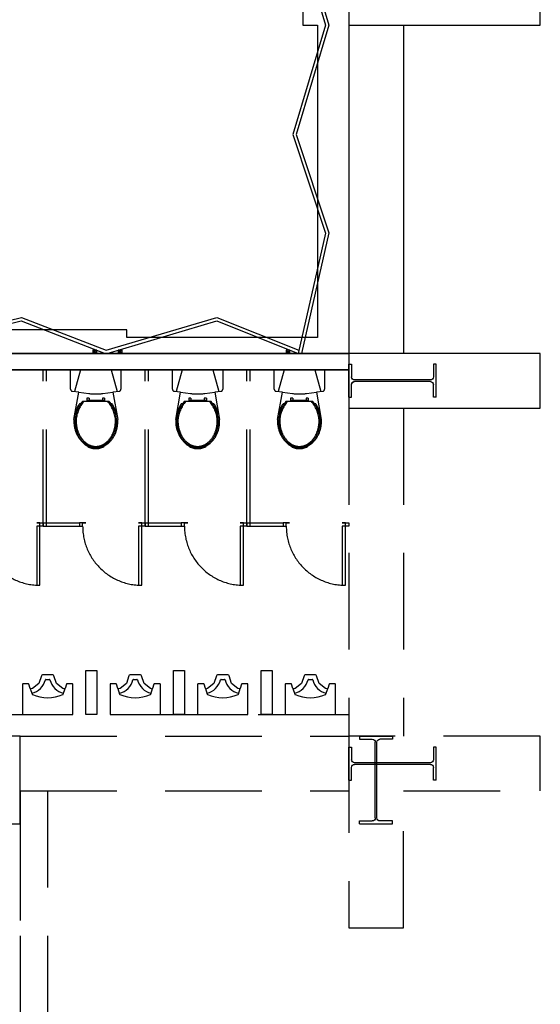
# Model space of a CAD drawing. Extents: x -36543 to 108435, y -26281 to 70164.
# Drawn here: x 67491 to 68029, y 1501 to 2520 of the extents above; entities that cross this region are included whole.
import ezdxf

# ---------------------------------------------------------------- set-up
doc = ezdxf.new("R2010")
doc.units = 0
doc.header["$LTSCALE"] = 100
doc.header["$MEASUREMENT"] = 0
doc.linetypes.add('DASHEDX2', pattern=[1.5, 1, -0.5])
doc.layers.get('0').update_dxf_attribs({"linetype": 'CONTINUOUS'})
for name, color, linetype in [('0-COLUMN', 1, 'CONTINUOUS'), ('0-WALL', 2, 'CONTINUOUS'), ('BFRAME', 6, 'CONTINUOUS'), ('COL', 2, 'CONTINUOUS'), ('TOILET', 1, 'CONTINUOUS')]:
    doc.layers.add(name, color=color, linetype=linetype)

# ---------------------------------------------------------------- blocks, each defined once
blk = doc.blocks.new('$XSSH-H800X300X14X26')
at = {"color": 0}
for p, q in [((-150, 400), (150, 400)), ((-150, 400), (-150, 374)), ((-150, 374), (-35, 374)), ((150, 374), (35, 374)), ((150, 400), (150, 374)), ((-7, 346), (-7, -346)), ((7, 346), (7, -346)), ((-150, -374), (-35, -374)), ((-150, -400), (-150, -374)), ((-150, -400), (150, -400)), ((150, -374), (35, -374)), ((150, -400), (150, -374))]:
    blk.add_line(p, q, dxfattribs=at)
for centre, start, end in [((-35, 346), 0, 90), ((35, 346), 90, 180), ((-35, -346), 270, 0), ((35, -346), 180, 270)]:
    blk.add_arc(centre, 28, start, end, dxfattribs=at)

msp = doc.modelspace()

# ---------------------------------------------------------------- linework, layer by layer
at = {"color": 42, "linetype": 'ByBlock'}
for p, q in [((67830.89, 2514.127), (67830.89, 2174.412)), ((67887.509, 2514.127), (67887.509, 2174.412)), ((67830.89, 2174.412), (66438.623, 2174.412)), ((67570.333, 2177.81), (67566.256, 2174.413)), ((67566.256, 2177.81), (67570.333, 2174.413)), ((67596.554, 2177.81), (67592.477, 2174.413)), ((67592.477, 2177.81), (67596.554, 2174.413)), ((67770.148, 2177.81), (67766.071, 2174.413)), ((67766.071, 2177.81), (67770.148, 2174.413)), ((66438.623, 2157.426), (67830.89, 2157.426))]:
    msp.add_line(p, q, dxfattribs=at)
at = {"color": 42}
for p, q in [((67921.481, 2163.088), (67918.536, 2163.088)), ((67918.536, 2163.088), (67918.536, 2150.066)), ((67921.481, 2129.117), (67921.481, 2163.088)), ((67918.536, 2129.117), (67918.536, 2142.139)), ((67921.481, 2129.117), (67918.536, 2129.117))]:
    msp.add_line(p, q, dxfattribs=at)
at = {"color": 42, "linetype": 'ByBlock'}
for points in [[(67806.959, 3646.511), (67772.988, 3533.273), (67806.959, 3420.035), (67772.988, 3306.796), (67806.959, 3193.558), (67772.988, 3080.319), (67806.959, 2967.081), (67772.988, 2853.843), (67806.959, 2740.604), (67772.988, 2627.366), (67806.959, 2514.128), (67772.988, 2400.889), (67806.959, 2298.976), (67778.65, 2174.413)], [(67810.506, 3646.511), (67776.535, 3533.273), (67810.506, 3420.035), (67776.535, 3306.796), (67810.506, 3193.558), (67776.535, 3080.319), (67810.506, 2967.081), (67776.535, 2853.843), (67810.506, 2740.604), (67776.535, 2627.366), (67810.506, 2514.128), (67776.535, 2400.889), (67810.481, 2299.057), (67782.151, 2174.412)], [(67783.329, 2740.603), (67783.329, 2514.126), (67798.616, 2514.126), (67798.616, 2190.832), (67601.393, 2190.832), (67601.393, 2198.645), (65002.949, 2198.645), (65002.949, 2190.832), (64807.425, 2190.832), (64807.425, 2514.126), (64822.146, 2514.126), (64822.146, 2740.603)], [(67353.581, 2177.669), (67492.486, 2211.645), (67580.086, 2177.671)], [(67580.086, 2177.671), (67694.528, 2211.684), (67779.412, 2177.766)], [(67354.565, 2174.412), (67492.255, 2208.091), (67579.093, 2174.412)], [(67581.046, 2174.412), (67694.364, 2208.091), (67778.65, 2174.413)]]:
    msp.add_lwpolyline(points, dxfattribs=at)
for points in [[(68029.057, 2514.127), (68029.057, 2570.746), (67830.89, 2570.746), (67830.89, 2514.127)], [(67830.89, 2174.412), (67830.89, 2157.426), (66641.887, 2157.426), (66641.887, 2174.412)], [(67566.256, 2177.81), (67566.256, 2174.413), (67570.333, 2174.413), (67570.333, 2177.81)], [(67592.477, 2177.81), (67592.477, 2174.413), (67596.554, 2174.413), (67596.554, 2177.81)], [(67766.071, 2177.81), (67766.071, 2174.413), (67770.148, 2174.413), (67770.148, 2177.81)], [(68029.057, 2117.793), (68029.057, 2174.412), (67830.89, 2174.412), (67830.89, 2117.793)]]:
    msp.add_lwpolyline(points, close=True, dxfattribs=at)
at = {"color": 42, "extrusion": (0, 0, -1)}
for centre, major_axis, start_param, end_param in [((67915.366, 2150.066), (2.242, -2.242), -0.78539816, 0.78539816), ((67915.366, 2142.139), (2.242, 2.242), 5.49778714, 7.06858347)]:
    msp.add_ellipse(centre, major_axis=major_axis, ratio=1, start_param=start_param, end_param=end_param, dxfattribs=at)
at = {"layer": '0-WALL', "color": 42, "linetype": 'DASHEDX2'}
for p, q in [((67830.89, 2174.412), (66438.058, 2174.412)), ((66641.887, 2174.412), (67830.89, 2174.412)), ((68029.057, 2174.412), (67830.89, 2174.412)), ((67830.89, 2174.412), (67830.89, 2117.793)), ((67830.89, 2174.412), (67830.89, 2157.426)), ((67830.89, 2163.088), (67833.834, 2163.088)), ((67830.89, 2129.117), (67830.89, 2163.088)), ((67833.834, 2163.088), (67833.834, 2150.066)), ((66438.058, 2157.426), (67830.89, 2157.426)), ((67830.89, 2157.426), (66641.887, 2157.426)), ((67514.955, 1995.496), (67514.955, 2157.426)), ((67518.352, 1995.496), (67518.352, 2157.426)), ((67553.456, 2157.426), (67547.228, 2134.828)), ((67585.163, 2157.426), (67591.391, 2134.828)), ((67620.267, 1995.496), (67620.267, 2157.426)), ((67623.664, 1995.496), (67623.664, 2157.426)), ((67658.768, 2157.426), (67652.539, 2134.828)), ((67690.474, 2157.426), (67696.702, 2134.828)), ((67725.578, 1995.496), (67725.578, 2157.426)), ((67728.975, 1995.496), (67728.975, 2157.426)), ((67764.079, 2157.426), (67757.851, 2134.828)), ((67795.786, 2157.426), (67802.014, 2134.828)), ((67833.834, 2129.117), (67833.834, 2142.139)), ((67915.366, 2146.895), (67837.005, 2146.895)), ((67915.366, 2145.31), (67837.005, 2145.31)), ((67553.732, 2122.236), (67552.376, 2122.236)), ((67583.227, 2124.501), (67555.391, 2124.501)), ((67560.137, 2127.898), (67560.137, 2124.501)), ((67562.402, 2127.898), (67560.137, 2127.898)), ((67578.482, 2125.633), (67560.137, 2125.633)), ((67562.402, 2127.898), (67562.402, 2125.633)), ((67578.482, 2127.898), (67576.217, 2127.898)), ((67576.217, 2127.898), (67576.217, 2125.633)), ((67578.482, 2127.898), (67578.482, 2124.501)), ((67586.243, 2122.236), (67584.887, 2122.236)), ((67659.044, 2122.236), (67657.687, 2122.236)), ((67688.539, 2124.501), (67660.703, 2124.501)), ((67665.449, 2127.898), (67665.449, 2124.501)), ((67667.713, 2127.898), (67665.449, 2127.898)), ((67683.793, 2125.633), (67665.449, 2125.633)), ((67667.713, 2127.898), (67667.713, 2125.633)), ((67683.793, 2127.898), (67681.528, 2127.898)), ((67681.528, 2127.898), (67681.528, 2125.633)), ((67683.793, 2127.898), (67683.793, 2124.501)), ((67691.554, 2122.236), (67690.198, 2122.236)), ((67764.355, 2122.236), (67762.999, 2122.236)), ((67793.851, 2124.501), (67766.015, 2124.501)), ((67770.76, 2127.898), (67770.76, 2124.501)), ((67773.025, 2127.898), (67770.76, 2127.898)), ((67789.105, 2125.633), (67770.76, 2125.633)), ((67773.025, 2127.898), (67773.025, 2125.633)), ((67789.105, 2127.898), (67786.84, 2127.898)), ((67786.84, 2127.898), (67786.84, 2125.633)), ((67789.105, 2127.898), (67789.105, 2124.501)), ((67796.866, 2122.236), (67795.51, 2122.236)), ((67830.89, 2129.117), (67833.834, 2129.117)), ((67830.89, 2117.793), (68029.057, 2117.793)), ((67830.89, 2117.793), (67830.89, 1778.078)), ((67887.509, 2117.793), (67887.509, 1778.078)), ((67514.955, 1998.893), (67552.323, 1998.893)), ((67514.955, 1998.893), (67514.955, 1995.496)), ((67552.323, 1998.893), (67552.323, 1995.496)), ((67620.267, 1998.893), (67657.635, 1998.893)), ((67620.267, 1998.893), (67620.267, 1995.496)), ((67657.635, 1998.893), (67657.635, 1995.496)), ((67725.578, 1998.893), (67762.947, 1998.893)), ((67725.578, 1998.893), (67725.578, 1995.496)), ((67762.947, 1998.893), (67762.947, 1995.496)), ((67830.89, 1998.893), (67830.89, 1995.496)), ((67511.558, 1995.496), (67508.161, 1995.496)), ((67508.161, 1995.496), (67508.161, 1934.347)), ((67511.558, 1934.347), (67511.558, 1995.496)), ((67514.955, 1995.496), (67552.323, 1995.496)), ((67616.869, 1995.496), (67613.472, 1995.496)), ((67613.472, 1995.496), (67613.472, 1934.347)), ((67616.869, 1934.347), (67616.869, 1995.496)), ((67620.267, 1995.496), (67657.635, 1995.496)), ((67722.181, 1995.496), (67718.784, 1995.496)), ((67718.784, 1995.496), (67718.784, 1934.347)), ((67722.181, 1934.347), (67722.181, 1995.496)), ((67725.578, 1995.496), (67762.947, 1995.496)), ((67827.493, 1995.496), (67824.096, 1995.496)), ((67824.096, 1995.496), (67824.096, 1934.347)), ((67827.493, 1934.347), (67827.493, 1995.496)), ((67287.346, 1800.726), (67830.89, 1800.726)), ((67491.175, 1778.078), (67830.89, 1778.078)), ((67491.175, 1721.459), (67519.484, 1721.463)), ((67491.175, 1721.459), (67830.89, 1721.459)), ((67491.175, 1721.459), (67491.26, 1143.949)), ((67519.484, 1721.463), (67519.573, 1115.639)), ((67491.175, 1687.487), (67491.175, 1370.42))]:
    msp.add_line(p, q, dxfattribs=at)
for points in [[(67582.161, 2081.257), (67577.659, 2077.907, -0.25138421), (67560.96, 2077.907), (67558.675, 2079.481, -0.2443763), (67546.667, 2105.796), (67551.654, 2134.251), (67545.236, 2135.088, -0.37671507), (67543.264, 2137.334), (67543.264, 2157.426), (67595.354, 2157.426), (67595.354, 2137.334, -0.37671507), (67593.382, 2135.088), (67586.964, 2134.251), (67591.951, 2105.796, -0.23383173)], [(67687.473, 2081.257), (67682.97, 2077.907, -0.25138421), (67666.271, 2077.907), (67663.986, 2079.481, -0.2443763), (67651.979, 2105.796), (67656.966, 2134.251), (67650.548, 2135.088, -0.37671507), (67648.576, 2137.334), (67648.576, 2157.426), (67700.666, 2157.426), (67700.666, 2137.334, -0.37671507), (67698.694, 2135.088), (67692.276, 2134.251), (67697.263, 2105.796, -0.23383173)], [(67792.785, 2081.257), (67788.282, 2077.907, -0.25138421), (67771.583, 2077.907), (67769.298, 2079.481, -0.2443763), (67757.29, 2105.796), (67762.277, 2134.251), (67755.86, 2135.088, -0.37671507), (67753.888, 2137.334), (67753.888, 2157.426), (67805.977, 2157.426), (67805.977, 2137.334, -0.37671507), (67804.006, 2135.088), (67797.588, 2134.251), (67802.575, 2105.796, -0.23383173)]]:
    msp.add_lwpolyline(points, format="xyb", close=True, dxfattribs=at)
for points in [[(67551.654, 2134.251), (67561.986, 2132.903, 0.06494234), (67576.632, 2132.903), (67586.964, 2134.251)], [(67656.966, 2134.251), (67667.298, 2132.903, 0.06494234), (67681.944, 2132.903), (67692.276, 2134.251)], [(67762.277, 2134.251), (67772.61, 2132.903, 0.06494234), (67787.256, 2132.903), (67797.588, 2134.251)], [(67547.799, 2105.732, 0.08147989), (67549.54, 2093.956, 0.08719159), (67554.191, 2085.095, 0.10562146), (67561.495, 2078.905, 0.12376673), (67569.309, 2076.941, 0.12376673), (67577.123, 2078.905, 0.10562146), (67584.427, 2085.095, 0.08719159), (67589.078, 2093.956, 0.08147989), (67590.82, 2105.732, 0.0775103)], [(67548.93, 2105.668, 0.08115395), (67550.619, 2094.301, 0.08719159), (67555.088, 2085.787, 0.10562146), (67562.031, 2079.903, 0.12376673), (67569.309, 2078.073, 0.12376673), (67576.588, 2079.903, 0.10562146), (67583.531, 2085.787, 0.08719159), (67588, 2094.301, 0.08115395), (67589.688, 2105.668, 0.0775103)], [(67653.11, 2105.732, 0.08147989), (67654.852, 2093.956, 0.08719159), (67659.503, 2085.095, 0.10562146), (67666.807, 2078.905, 0.12376673), (67674.621, 2076.941, 0.12376673), (67682.435, 2078.905, 0.10562146), (67689.739, 2085.095, 0.08719159), (67694.39, 2093.956, 0.08147989), (67696.132, 2105.732, 0.0775103)], [(67654.242, 2105.668, 0.08115395), (67655.93, 2094.301, 0.08719159), (67660.399, 2085.787, 0.10562146), (67667.342, 2079.903, 0.12376673), (67674.621, 2078.073, 0.12376673), (67681.9, 2079.903, 0.10562146), (67688.842, 2085.787, 0.08719159), (67693.312, 2094.301, 0.08115395), (67695, 2105.668, 0.0775103)], [(67758.422, 2105.732, 0.08147989), (67760.163, 2093.956, 0.08719159), (67764.815, 2085.095, 0.10562146), (67772.119, 2078.905, 0.12376673), (67779.933, 2076.941, 0.12376673), (67787.747, 2078.905, 0.10562146), (67795.05, 2085.095, 0.08719159), (67799.702, 2093.956, 0.08147989), (67801.443, 2105.732, 0.0775103)], [(67759.553, 2105.668, 0.08115395), (67761.242, 2094.301, 0.08719159), (67765.711, 2085.787, 0.10562146), (67772.654, 2079.903, 0.12376673), (67779.933, 2078.073, 0.12376673), (67787.211, 2079.903, 0.10562146), (67794.154, 2085.787, 0.08719159), (67798.623, 2094.301, 0.08115395), (67800.312, 2105.668, 0.0775103)]]:
    msp.add_lwpolyline(points, format="xyb", dxfattribs=at)
for points in [[(67514.955, 1995.496), (67511.558, 1995.496), (67511.558, 1998.893), (67508.161, 1998.893), (67508.161, 1998.893), (67514.955, 1998.893)], [(67552.323, 1995.496), (67555.721, 1995.496), (67555.721, 1998.893), (67559.118, 1998.893), (67559.118, 1998.893), (67552.323, 1998.893)], [(67620.267, 1995.496), (67616.869, 1995.496), (67616.869, 1998.893), (67613.472, 1998.893), (67613.472, 1998.893), (67620.267, 1998.893)], [(67657.635, 1995.496), (67661.032, 1995.496), (67661.032, 1998.893), (67664.429, 1998.893), (67664.429, 1998.893), (67657.635, 1998.893)], [(67725.578, 1995.496), (67722.181, 1995.496), (67722.181, 1998.893), (67718.784, 1998.893), (67718.784, 1998.893), (67725.578, 1998.893)], [(67762.947, 1995.496), (67766.344, 1995.496), (67766.344, 1998.893), (67769.741, 1998.893), (67769.741, 1998.893), (67762.947, 1998.893)], [(67830.89, 1995.496), (67827.493, 1995.496), (67827.493, 1998.893), (67824.096, 1998.893), (67824.096, 1998.893), (67830.89, 1998.893)]]:
    msp.add_lwpolyline(points, close=True, dxfattribs=at)
for centre, radius, start, end in [((67583.368, 2102.263), 36.871, 147.200031, 165.617353), ((67583.368, 2102.263), 35.738, 141.519879, 174.429123), ((67583.368, 2102.263), 34.606, 140.013708, 174.352742), ((67555.251, 2102.263), 34.606, 5.647258, 39.986292), ((67555.251, 2102.263), 35.738, 5.570877, 38.480121), ((67555.251, 2102.263), 36.871, 14.382647, 32.799969), ((67688.68, 2102.263), 36.871, 147.200031, 165.617353), ((67688.68, 2102.263), 35.738, 141.519879, 174.429123), ((67688.68, 2102.263), 34.606, 140.013708, 174.352742), ((67660.562, 2102.263), 34.606, 5.647258, 39.986292), ((67660.562, 2102.263), 35.738, 5.570877, 38.480121), ((67660.562, 2102.263), 36.871, 14.382647, 32.799969), ((67793.991, 2102.263), 36.871, 147.200031, 165.617353), ((67793.991, 2102.263), 35.738, 141.519879, 174.429123), ((67793.991, 2102.263), 34.606, 140.013708, 174.352742), ((67765.874, 2102.263), 34.606, 5.647258, 39.986292), ((67765.874, 2102.263), 35.738, 5.570877, 38.480121), ((67765.874, 2102.263), 36.871, 14.382647, 32.799969), ((67511.558, 1995.496), 61.149, 180, 270), ((67616.869, 1995.496), 61.149, 180, 270), ((67722.181, 1995.496), 61.149, 180, 270), ((67827.493, 1995.496), 61.149, 180, 270)]:
    msp.add_arc(centre, radius, start, end, dxfattribs=at)
at = {"layer": '0-WALL', "color": 42, "linetype": 'DASHEDX2', "extrusion": (0, 0, -1)}
for centre, major_axis in [((67837.005, 2150.066), (2.242, 2.242)), ((67837.005, 2142.139), (2.242, -2.242))]:
    msp.add_ellipse(centre, major_axis=major_axis, ratio=1, start_param=2.35619449, end_param=3.92699082, dxfattribs=at)
at = {"layer": 'BFRAME', "color": 42, "linetype": 'Continuous'}
for points in [[(67525.624, 1841.286), (67524.836, 1841.605), (67514.133, 1841.605), (67513.345, 1841.286), (67513.001, 1840.509), (67510.345, 1832.698), (67503.788, 1827.691), (67502.63, 1827.345), (67501.46, 1827.645), (67500.063, 1832.013), (67499.861, 1832.315), (67499.516, 1832.432), (67494.006, 1832.432), (67493.723, 1832.357), (67493.515, 1832.149), (67493.44, 1831.866), (67493.44, 1800.726), (67545.529, 1800.726), (67545.529, 1831.866), (67545.453, 1832.149), (67545.246, 1832.357), (67544.963, 1832.432), (67539.452, 1832.432), (67539.108, 1832.315), (67538.906, 1832.013), (67537.509, 1827.645), (67536.338, 1827.345), (67535.18, 1827.691), (67528.624, 1832.698), (67525.968, 1840.509), (67525.624, 1841.286)], [(67616.214, 1841.286), (67615.427, 1841.605), (67604.723, 1841.605), (67603.936, 1841.286), (67603.592, 1840.509), (67600.936, 1832.698), (67594.379, 1827.691), (67593.221, 1827.345), (67592.05, 1827.645), (67590.654, 1832.013), (67590.452, 1832.315), (67590.107, 1832.432), (67584.596, 1832.432), (67584.313, 1832.357), (67584.106, 1832.149), (67584.03, 1831.866), (67584.03, 1800.726), (67636.12, 1800.726), (67636.12, 1831.866), (67636.044, 1832.149), (67635.837, 1832.357), (67635.554, 1832.432), (67630.043, 1832.432), (67629.698, 1832.315), (67629.496, 1832.013), (67628.1, 1827.645), (67626.929, 1827.345), (67625.771, 1827.691), (67619.214, 1832.698), (67616.559, 1840.509), (67616.214, 1841.286)], [(67706.805, 1841.286), (67706.018, 1841.605), (67695.314, 1841.605), (67694.526, 1841.286), (67694.182, 1840.509), (67691.526, 1832.698), (67684.97, 1827.691), (67683.812, 1827.345), (67682.641, 1827.645), (67681.245, 1832.013), (67681.042, 1832.315), (67680.698, 1832.432), (67675.187, 1832.432), (67674.904, 1832.357), (67674.697, 1832.149), (67674.621, 1831.866), (67674.621, 1800.726), (67726.711, 1800.726), (67726.711, 1831.866), (67726.635, 1832.149), (67726.427, 1832.357), (67726.144, 1832.432), (67720.634, 1832.432), (67720.289, 1832.315), (67720.087, 1832.013), (67718.69, 1827.645), (67717.52, 1827.345), (67716.362, 1827.691), (67709.805, 1832.698), (67707.149, 1840.509), (67706.805, 1841.286)], [(67797.396, 1841.286), (67796.608, 1841.605), (67785.905, 1841.605), (67785.117, 1841.286), (67784.773, 1840.509), (67782.117, 1832.698), (67775.56, 1827.691), (67774.402, 1827.345), (67773.232, 1827.645), (67771.835, 1832.013), (67771.633, 1832.315), (67771.288, 1832.432), (67765.778, 1832.432), (67765.495, 1832.357), (67765.287, 1832.149), (67765.212, 1831.866), (67765.212, 1800.726), (67817.301, 1800.726), (67817.301, 1831.866), (67817.225, 1832.149), (67817.018, 1832.357), (67816.735, 1832.432), (67811.225, 1832.432), (67810.88, 1832.315), (67810.678, 1832.013), (67809.281, 1827.645), (67808.11, 1827.345), (67806.952, 1827.691), (67800.396, 1832.698), (67797.74, 1840.509), (67797.396, 1841.286)]]:
    msp.add_lwpolyline(points, dxfattribs=at)
at = {"layer": 'COL', "color": 42, "linetype": 'DASHEDX2'}
msp.add_line((68029.057, 2117.793), (68029.057, 2174.412), dxfattribs=at)
for points in [[(67434.556, 1687.487), (67491.175, 1687.487), (67491.175, 1778.078), (67434.556, 1778.078)], [(67887.509, 1579.911), (67887.509, 1721.459), (68029.057, 1721.459), (68029.057, 1778.078), (67830.89, 1778.078), (67830.89, 1579.911)]]:
    msp.add_lwpolyline(points, close=True, dxfattribs=at)
at = {"layer": 'TOILET', "color": 42}
for p, q in [((67559.118, 1800.726), (67559.118, 1846.021)), ((67559.118, 1846.021), (67570.442, 1846.021)), ((67570.442, 1846.021), (67570.442, 1800.726)), ((67649.708, 1800.726), (67649.708, 1846.021)), ((67649.708, 1846.021), (67661.032, 1846.021)), ((67661.032, 1846.021), (67661.032, 1800.726)), ((67740.299, 1800.726), (67740.299, 1846.021)), ((67740.299, 1846.021), (67751.623, 1846.021)), ((67751.623, 1846.021), (67751.623, 1800.726)), ((67517.67, 1836.962), (67521.299, 1836.962)), ((67608.261, 1836.962), (67611.889, 1836.962)), ((67698.852, 1836.962), (67702.48, 1836.962)), ((67789.442, 1836.962), (67793.071, 1836.962)), ((67501.46, 1827.645), (67503.397, 1821.585)), ((67535.572, 1821.585), (67537.509, 1827.645)), ((67592.05, 1827.645), (67593.988, 1821.585)), ((67626.162, 1821.585), (67628.1, 1827.645)), ((67682.641, 1827.645), (67684.578, 1821.585)), ((67716.753, 1821.585), (67718.69, 1827.645)), ((67773.232, 1827.645), (67775.169, 1821.585)), ((67807.344, 1821.585), (67809.281, 1827.645)), ((67570.442, 1800.726), (67559.118, 1800.726)), ((67661.032, 1800.726), (67649.708, 1800.726)), ((67751.623, 1800.726), (67740.299, 1800.726))]:
    msp.add_line(p, q, dxfattribs=at)
for centre, radius, start, end in [((67498.84, 1840.967), 18.811, 282.968512, 346.354993), ((67517.67, 1836.396), 0.566, 90, 166.354993), ((67521.299, 1836.396), 0.566, 13.645007, 90), ((67540.129, 1840.967), 18.811, 193.645007, 257.031488), ((67589.43, 1840.967), 18.811, 282.968512, 346.354993), ((67608.261, 1836.396), 0.566, 90, 166.354993), ((67611.889, 1836.396), 0.566, 13.645007, 90), ((67630.72, 1840.967), 18.811, 193.645007, 257.031488), ((67680.021, 1840.967), 18.811, 282.968512, 346.354993), ((67698.852, 1836.396), 0.566, 90, 166.354993), ((67702.48, 1836.396), 0.566, 13.645007, 90), ((67721.311, 1840.967), 18.811, 193.645007, 257.031488), ((67770.612, 1840.967), 18.811, 282.968512, 346.354993), ((67789.442, 1836.396), 0.566, 90, 166.354993), ((67793.071, 1836.396), 0.566, 13.645007, 90), ((67811.901, 1840.967), 18.811, 193.645007, 257.031488), ((67503.944, 1821.731), 0.566, 195, 246.703511), ((67519.484, 1857.822), 39.86, 246.703511, 293.296489), ((67535.025, 1821.731), 0.566, 293.296489, 345), ((67594.535, 1821.731), 0.566, 195, 246.703511), ((67610.075, 1857.822), 39.86, 246.703511, 293.296489), ((67625.615, 1821.731), 0.566, 293.296489, 345), ((67685.125, 1821.731), 0.566, 195, 246.703511), ((67700.666, 1857.822), 39.86, 246.703511, 293.296489), ((67716.206, 1821.731), 0.566, 293.296489, 345), ((67775.716, 1821.731), 0.566, 195, 246.703511), ((67791.256, 1857.822), 39.86, 246.703511, 293.296489), ((67806.797, 1821.731), 0.566, 293.296489, 345)]:
    msp.add_arc(centre, radius, start, end, dxfattribs=at)

# ---------------------------------------------------------------- block references
at = {"color": 42, "linetype": 'ByBlock', "xscale": -0.1132383594404793, "yscale": 0.1132383594425391, "zscale": 0.1132383594404793, "rotation": 270.0000000218861}
msp.add_blockref('$XSSH-H800X300X14X26', (67876.185, 2146.103), dxfattribs=at)
at = {"layer": '0-COLUMN', "color": 42, "linetype": 'DASHEDX2', "xscale": 0.1132383594425391, "yscale": -0.1132383594425391, "zscale": 0.1132383594425391}
msp.add_blockref('$XSSH-H800X300X14X26', (67859.199, 1732.783), dxfattribs=at)
at = {"layer": '0-COLUMN', "color": 42, "linetype": 'DASHEDX2', "xscale": 0.1132383594404793, "yscale": -0.1132383594425391, "zscale": 0.1132383594404793, "rotation": 90.00000002188597}
msp.add_blockref('$XSSH-H800X300X14X26', (67876.185, 1749.768), dxfattribs=at)

doc.saveas('drawing.dxf')
